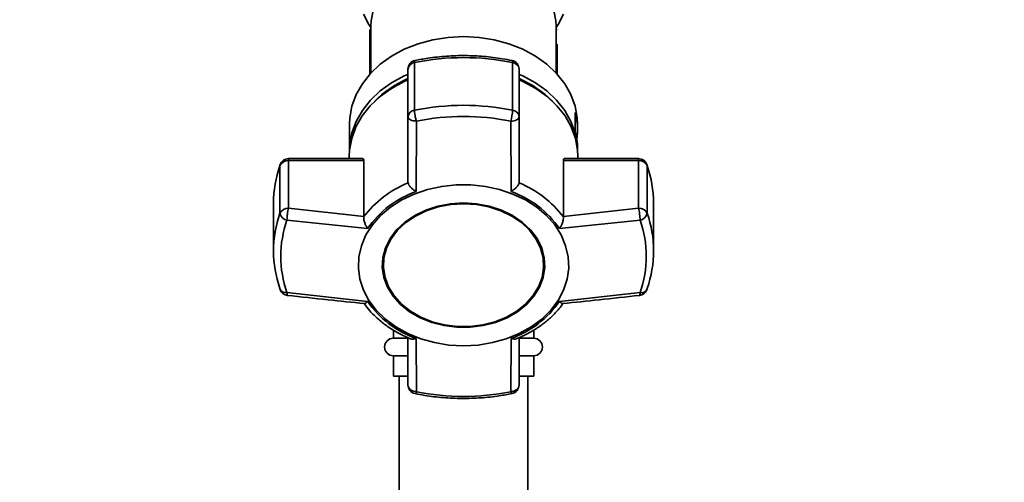
# Paper-space layout 'Blatt1' of a CAD drawing. Units: millimetres. Extents: x 0 to 5940, y 0 to 4200.
# Drawn here: x 1497 to 1665, y 3534 to 3613 of the extents above; entities that cross this region are included whole.
import ezdxf

# ---------------------------------------------------------------- set-up
doc = ezdxf.new("R2010")
doc.units = ezdxf.units.MM
doc.header["$LTSCALE"] = 10
doc.layers.add('1', color=7, linetype='Continuous')
doc.styles.add('SLDTEXTSTYLE0', font='TXT', dxfattribs={"width": 0.605})
doc.dimstyles.new('SLDDIMSTYLE0', dxfattribs={"dimtxt": 35, "dimasz": 25, "dimexe": 0, "dimexo": 0.0625, "dimgap": 8.75, "dimtad": 1, "dimdec": 1, "dimrnd": 1e-09, "dimzin": 4, "dimdsep": 46, "dimtxsty": 'SLDTEXTSTYLE0', "dimsah": 1, "dimcen": 0.09, "dimadec": 0, "dimazin": 1, "dimtfac": 1, "dimtdec": 1, "dimtofl": 0, "dimtmove": 0, "dimatfit": 3, "dimfxl": 1, "dimfrac": 2, "dimtolj": 1, "dimtzin": 12, "dimarcsym": 0})

# ---------------------------------------------------------------- blocks, each defined once
blk = doc.blocks.new('_D')
at = {"layer": '1'}
for p, q in [((710.81, 3394.66), (710.81, 3883.45)), ((2243.31, 3218.16), (2243.31, 3883.45)), ((710.81, 3873.45), (2243.31, 3873.45))]:
    blk.add_line(p, q, dxfattribs=at)
for points in [[(710.81, 3873.45), (735.81, 3869.45), (735.81, 3877.45)], [(2243.31, 3873.45), (2218.31, 3877.45), (2218.31, 3869.45)]]:
    blk.add_solid(points, dxfattribs=at)
at = {"layer": '1', "insert": (1384.82, 3918.57), "char_height": 35, "attachment_point": 1, "style": 'SLDTEXTSTYLE0'}
blk.add_mtext('ca. 1600', dxfattribs=at)

psp = doc.layouts.new('Blatt1')

# ---------------------------------------------------------------- linework, layer by layer
at = {"color": 7, "linetype": 'Continuous', "lineweight": 35}
for p, q in [((1556.96, 3611.58), (1556.81, 3611.43)), ((1556.96, 3612.04), (1556.96, 3604.02)), ((1588.66, 3604.02), (1588.66, 3612.04)), ((1588.81, 3611.43), (1588.66, 3611.58)), ((1556.81, 3603.86), (1556.81, 3608.99)), ((1588.81, 3608.99), (1588.81, 3603.86)), ((1563.31, 3604.7), (1563.31, 3596.55)), ((1564.43, 3597.66), (1564.43, 3605.81)), ((1581.2, 3605.81), (1581.2, 3597.66)), ((1582.31, 3596.55), (1582.31, 3604.7)), ((1563.31, 3596.55), (1563.31, 3585.32)), ((1582.31, 3585.32), (1582.31, 3596.55)), ((1591.89, 3594.18), (1591.89, 3597.27)), ((1553.31, 3595.32), (1553.31, 3590.81)), ((1564.7, 3583.76), (1564.75, 3595.79)), ((1580.93, 3583.76), (1580.88, 3595.79)), ((1592.31, 3594.17), (1592.31, 3595.32)), ((1592.31, 3590.81), (1592.31, 3591.08)), ((1555.53, 3589.39), (1542.86, 3589.39)), ((1542.86, 3589.39), (1542.86, 3589.04)), ((1553.27, 3589.79), (1553.27, 3589.39)), ((1602.76, 3589.39), (1590.09, 3589.39)), ((1592.36, 3589.39), (1592.36, 3589.79)), ((1602.76, 3589.04), (1602.76, 3589.39)), ((1541.45, 3588.38), (1541.41, 3588.19)), ((1541.41, 3588.19), (1541.41, 3580.03)), ((1542.86, 3580.88), (1542.86, 3589.04)), ((1542.86, 3589.04), (1555.73, 3589.04)), ((1555.73, 3589.04), (1555.73, 3579.51)), ((1589.89, 3579.51), (1589.89, 3589.04)), ((1589.89, 3589.04), (1602.76, 3589.04)), ((1602.76, 3589.04), (1602.76, 3580.88)), ((1604.21, 3580.03), (1604.21, 3588.19)), ((1563.31, 3585.32), (1563.32, 3585.23)), ((1582.31, 3585.23), (1582.31, 3585.32)), ((1540.31, 3581.76), (1540.31, 3573.61)), ((1555.73, 3579.51), (1542.86, 3580.88)), ((1602.76, 3580.88), (1589.89, 3579.51)), ((1605.31, 3573.61), (1605.31, 3581.76)), ((1555.73, 3579.41), (1555.73, 3579.51)), ((1589.89, 3579.51), (1589.9, 3579.41)), ((1556.4, 3577.41), (1542.61, 3578.84)), ((1603.01, 3578.84), (1589.22, 3577.41)), ((1559.1, 3571.28), (1559.1, 3571.15)), ((1586.52, 3571.15), (1586.52, 3571.28)), ((1556.4, 3564.97), (1542.61, 3566.48)), ((1589.22, 3564.97), (1603.01, 3566.48)), ((1560.81, 3560.06), (1560.81, 3558.66)), ((1584.81, 3558.66), (1584.81, 3560.03)), ((1563.2, 3558.66), (1560.81, 3558.66)), ((1563.31, 3558.75), (1563.31, 3550.66)), ((1564.7, 3558.62), (1564.75, 3549.52)), ((1580.88, 3549.52), (1580.93, 3558.62)), ((1582.31, 3550.66), (1582.31, 3558.76)), ((1584.81, 3558.66), (1582.44, 3558.66)), ((1560.81, 3555.66), (1560.81, 3552.16)), ((1563.2, 3555.66), (1560.81, 3555.66)), ((1584.81, 3555.66), (1582.44, 3555.66)), ((1584.81, 3552.16), (1584.81, 3555.66)), ((1563.2, 3552.16), (1560.81, 3552.16)), ((1561.81, 3552.16), (1561.81, 3442.16)), ((1584.81, 3552.16), (1582.44, 3552.16)), ((1583.81, 3442.16), (1583.81, 3552.16)), ((1564.75, 3549.52), (1564.27, 3549.6))]:
    psp.add_line(p, q, dxfattribs=at)
at = {"color": 7, "linetype": 'Continuous', "lineweight": 35, "flags": 128}
for points in [[(1588.66, 3612.04), (1588.62, 3612.94), (1588.27, 3614.74), (1587.57, 3616.47), (1586.54, 3618.11), (1585.2, 3619.61), (1583.59, 3620.94), (1581.74, 3622.07), (1579.69, 3622.98), (1577.48, 3623.64), (1575.18, 3624.04), (1572.81, 3624.18), (1570.45, 3624.04), (1568.14, 3623.64), (1565.94, 3622.98), (1563.88, 3622.07), (1562.03, 3620.94), (1560.42, 3619.61), (1559.09, 3618.11), (1558.06, 3616.47), (1557.36, 3614.74), (1557.01, 3612.94), (1556.96, 3612.04)], [(1556.96, 3611.83), (1556.63, 3612.32), (1555.69, 3614.1)], [(1589.93, 3614.1), (1588.99, 3612.32), (1588.66, 3611.83)], [(1553.31, 3595.32), (1553.36, 3596.34), (1553.72, 3598.36), (1554.44, 3600.33), (1555.5, 3602.2), (1556.88, 3603.94), (1558.56, 3605.52), (1560.51, 3606.91), (1562.68, 3608.09), (1565.04, 3609.02), (1567.55, 3609.71), (1570.16, 3610.12), (1572.81, 3610.26)], [(1572.81, 3610.26), (1575.47, 3610.12), (1578.07, 3609.71), (1580.58, 3609.02), (1582.94, 3608.09), (1585.12, 3606.91), (1587.06, 3605.52), (1588.74, 3603.94), (1590.13, 3602.2), (1591.19, 3600.33), (1591.9, 3598.36), (1592.27, 3596.34), (1592.31, 3595.32)], [(1564.51, 3606.17), (1564.49, 3606.16), (1564.46, 3606.1), (1564.43, 3605.98), (1564.43, 3605.81)], [(1581.2, 3605.81), (1581.19, 3605.98), (1581.17, 3606.1), (1581.13, 3606.16), (1581.11, 3606.17)], [(1553.27, 3589.79), (1553.31, 3590.81), (1553.68, 3592.84), (1554.4, 3594.8), (1555.46, 3596.68), (1556.84, 3598.42), (1558.53, 3600.01), (1560.48, 3601.4), (1562.66, 3602.58), (1563.31, 3602.87)], [(1553.31, 3590.76), (1553.36, 3591.78), (1553.72, 3593.8), (1554.44, 3595.76), (1555.5, 3597.63), (1556.88, 3599.37), (1558.56, 3600.96), (1560.51, 3602.35), (1562.68, 3603.52), (1563.31, 3603.8)], [(1582.31, 3603.8), (1582.94, 3603.52), (1585.12, 3602.35), (1587.06, 3600.96), (1588.74, 3599.37), (1590.13, 3597.63), (1591.19, 3595.76), (1591.9, 3593.8), (1592.27, 3591.78), (1592.31, 3590.76)], [(1582.31, 3602.87), (1582.97, 3602.58), (1585.15, 3601.4), (1587.1, 3600.01), (1588.78, 3598.42), (1590.17, 3596.68), (1591.23, 3594.8), (1591.95, 3592.84), (1592.31, 3590.81), (1592.36, 3589.79)], [(1604.18, 3588.38), (1604.18, 3588.37), (1604.21, 3588.19)], [(1572.81, 3557.37), (1570.31, 3557.5), (1567.85, 3557.9), (1565.49, 3558.56), (1563.27, 3559.46), (1561.24, 3560.59), (1559.44, 3561.93), (1557.89, 3563.44), (1556.63, 3565.11), (1555.69, 3566.89), (1555.09, 3568.76), (1554.82, 3570.67), (1554.91, 3572.6), (1555.35, 3574.49), (1556.12, 3576.32), (1557.22, 3578.05), (1558.63, 3579.64), (1560.31, 3581.07), (1562.23, 3582.31), (1564.36, 3583.33), (1566.66, 3584.11), (1569.07, 3584.64), (1571.56, 3584.91), (1574.07, 3584.91), (1576.56, 3584.64), (1578.97, 3584.11), (1581.26, 3583.33), (1583.39, 3582.31), (1585.32, 3581.07), (1587, 3579.64), (1588.4, 3578.05), (1589.5, 3576.32), (1590.28, 3574.49), (1590.71, 3572.6), (1590.8, 3570.67), (1590.54, 3568.76), (1589.93, 3566.89), (1588.99, 3565.11), (1587.74, 3563.44), (1586.19, 3561.93), (1584.38, 3560.59), (1582.35, 3559.46), (1580.13, 3558.56), (1577.77, 3557.9), (1575.32, 3557.5), (1572.81, 3557.37)], [(1572.81, 3581.81), (1570.58, 3581.67), (1568.41, 3581.26), (1566.35, 3580.59), (1564.46, 3579.67), (1562.78, 3578.54), (1561.36, 3577.21), (1560.24, 3575.72), (1559.45, 3574.12), (1559, 3572.44), (1558.91, 3570.73), (1559.18, 3569.02), (1559.8, 3567.38), (1560.76, 3565.83), (1562.04, 3564.41), (1563.59, 3563.18), (1565.38, 3562.15), (1567.36, 3561.35), (1569.48, 3560.81), (1571.69, 3560.53), (1573.93, 3560.53), (1576.14, 3560.81), (1578.27, 3561.35), (1580.25, 3562.15), (1582.04, 3563.18), (1583.59, 3564.41), (1584.86, 3565.83), (1585.82, 3567.38), (1586.44, 3569.02), (1586.71, 3570.73), (1586.62, 3572.44), (1586.18, 3574.12), (1585.38, 3575.72), (1584.26, 3577.21), (1582.85, 3578.54), (1581.17, 3579.67), (1579.28, 3580.59), (1577.22, 3581.26), (1575.04, 3581.67), (1572.81, 3581.81)], [(1572.81, 3581.79), (1570.61, 3581.65), (1568.47, 3581.25), (1566.44, 3580.58), (1564.58, 3579.68), (1562.92, 3578.56), (1561.53, 3577.25), (1560.42, 3575.79), (1559.64, 3574.21), (1559.2, 3572.55), (1559.1, 3571.28)], [(1572.81, 3581.66), (1575.01, 3581.52), (1577.15, 3581.12), (1579.19, 3580.46), (1581.05, 3579.55), (1582.7, 3578.43), (1584.1, 3577.12), (1585.2, 3575.66), (1585.98, 3574.08), (1586.43, 3572.42), (1586.51, 3570.73), (1586.25, 3569.05), (1585.63, 3567.43), (1584.69, 3565.9), (1583.43, 3564.51), (1581.91, 3563.29), (1580.14, 3562.28), (1578.19, 3561.49), (1576.09, 3560.96), (1573.92, 3560.68), (1571.71, 3560.68), (1569.53, 3560.96), (1567.44, 3561.49), (1565.48, 3562.28), (1563.72, 3563.29), (1562.19, 3564.51), (1560.94, 3565.9), (1559.99, 3567.43), (1559.38, 3569.05), (1559.11, 3570.73), (1559.2, 3572.42), (1559.64, 3574.08), (1560.42, 3575.66), (1561.53, 3577.12), (1562.92, 3578.43), (1564.58, 3579.55), (1566.44, 3580.46), (1568.47, 3581.12), (1570.61, 3581.52), (1572.81, 3581.66)], [(1586.52, 3571.28), (1586.43, 3572.55), (1585.98, 3574.21), (1585.2, 3575.79), (1584.1, 3577.25), (1582.7, 3578.56), (1581.05, 3579.68), (1579.19, 3580.58), (1577.15, 3581.25), (1575.01, 3581.65), (1572.81, 3581.79)], [(1541.41, 3567.18), (1541.44, 3567.02), (1541.45, 3566.98)], [(1604.18, 3566.98), (1604.19, 3567.02), (1604.21, 3567.18)], [(1564.75, 3549.52), (1564.68, 3549.38), (1564.62, 3549.27), (1564.56, 3549.21), (1564.52, 3549.19), (1564.51, 3549.19)], [(1581.11, 3549.19), (1581.11, 3549.19), (1581.06, 3549.21), (1581.01, 3549.27), (1580.95, 3549.38), (1580.88, 3549.52)]]:
    psp.add_lwpolyline(points, dxfattribs=at)
at = {"color": 7, "linetype": 'Continuous', "lineweight": 35}
for centre, radius, start, end in [((1564.81, 3604.7), 1.5, 101.5642, 180), ((1572.81, 3564.58), 42.08, 78.5032, 101.4968), ((1580.81, 3604.7), 1.5, 0, 78.4358), ((1564.56, 3604.57), 1.25, 96.01, 173.8478), ((1581.07, 3604.57), 1.25, 6.1522, 83.99), ((1570.67, 3586.07), 18.53, 113.413, 135.0436), ((1574.95, 3586.07), 18.53, 44.9564, 66.587), ((1564.56, 3596.42), 1.25, 96.01, 173.8478), ((1572.81, 3556.42), 42.08, 78.5032, 101.4968), ((1573.8, 3597.97), 7.4, 342.9258, 357.6287), ((1581.07, 3596.42), 1.25, 6.1522, 83.99), ((1572.81, 3556.13), 40.48, 78.5032, 101.4968), ((1580.77, 3594.17), 11.54, 352.3131, 15.5867), ((1580.71, 3591.07), 11.6, 0.0467, 15.5565), ((1542.86, 3587.89), 1.5, 90, 160.8528), ((1602.76, 3587.89), 1.5, 19.2232, 90), ((1559.79, 3581.73), 19.48, 160.6443, 179.9103), ((1542.76, 3587.55), 1.49, 86.0391, 154.896), ((1602.87, 3587.55), 1.49, 25.104, 93.9609), ((1585.84, 3581.73), 19.48, 0.0897, 19.3557), ((1570.07, 3568.55), 17.99, 112.035, 142.8725), ((1575.56, 3568.55), 17.99, 37.1276, 67.965), ((1570.28, 3567.88), 16.83, 109.3719, 145.5356), ((1575.35, 3567.88), 16.83, 34.4644, 70.6282), ((1542.76, 3579.4), 1.49, 86.0391, 154.896), ((1602.87, 3579.4), 1.49, 25.104, 93.9609), ((1559.65, 3573.61), 19.34, 160.5921, 199.4079), ((1542.92, 3580.34), 1.53, 191.621, 258.5212), ((1602.71, 3580.34), 1.53, 281.4788, 348.379), ((1585.98, 3573.61), 19.34, 340.5921, 19.4079), ((1560.15, 3572.66), 18.6, 160.5921, 199.4079), ((1585.47, 3572.66), 18.6, 340.5921, 19.4079), ((1542.86, 3567.48), 1.5, 199.2232, 263.7483), ((1542.38, 3567.54), 1.09, 210.7987, 282.1417), ((1602.76, 3567.48), 1.5, 276.2761, 340.7768), ((1603.28, 3567.46), 1.02, 255.0223, 332.0373), ((1570.28, 3574.5), 16.83, 214.4644, 250.6282), ((1575.35, 3574.5), 16.83, 289.3718, 325.5356), ((1560.81, 3557.16), 1.5, 90, 270), ((1584.81, 3557.16), 1.5, 270, 90), ((1564.81, 3550.66), 1.5, 180, 258.4358), ((1580.81, 3550.66), 1.5, 281.5642, 360), ((1572.81, 3589.18), 40.48, 258.5032, 281.4968)]:
    psp.add_arc(centre, radius, start, end, dxfattribs=at)
for points, knots in [([(1556.81, 3611.43), (1556.81, 3611.39), (1556.81, 3611.32), (1556.81, 3610.63), (1556.81, 3609.64), (1556.81, 3608.99)], [0, 0, 0, 0, 0.248679, 0.498228, 1, 1, 1, 1]), ([(1581.11, 3606.17), (1580.56, 3606.28), (1578.97, 3606.58), (1576.29, 3606.9), (1573.08, 3607.05), (1569.87, 3606.94), (1567, 3606.64), (1565.24, 3606.31), (1564.51, 3606.17)], [0, 0, 0, 0, 0.101676, 0.292911, 0.484201, 0.675512, 0.866852, 1, 1, 1, 1]), ([(1564.75, 3595.79), (1564.72, 3595.88), (1564.69, 3595.98), (1564.64, 3596.17), (1564.59, 3596.4), (1564.51, 3596.81), (1564.44, 3597.28), (1564.43, 3597.53), (1564.43, 3597.66)], [0, 0, 0, 0, 0.151065, 0.165366, 0.285022, 0.500655, 0.750327, 1, 1, 1, 1]), ([(1564.75, 3595.79), (1564.56, 3595.81), (1564.18, 3595.84), (1563.7, 3596.01), (1563.38, 3596.26), (1563.33, 3596.45), (1563.31, 3596.55)], [0, 0, 0, 0, 0.250158, 0.5, 0.749842, 1, 1, 1, 1]), ([(1582.31, 3596.55), (1582.29, 3596.45), (1582.25, 3596.26), (1581.92, 3596.01), (1581.47, 3595.85), (1581.09, 3595.8), (1580.9, 3595.79), (1580.88, 3595.79)], [0, 0, 0, 0, 0.250037, 0.49976, 0.749482, 0.970037, 1, 1, 1, 1]), ([(1555.53, 3589.37), (1555.57, 3589.37), (1555.67, 3589.37), (1555.73, 3589.21), (1555.73, 3589.07), (1555.73, 3589.04)], [0, 0, 0, 0, 0.361846, 0.851226, 1, 1, 1, 1]), ([(1589.89, 3589.04), (1589.9, 3589.12), (1589.92, 3589.3), (1590, 3589.4), (1590.07, 3589.38), (1590.09, 3589.37)], [0, 0, 0, 0, 0.4309991, 0.8610768, 1, 1, 1, 1]), ([(1564.7, 3583.76), (1564.53, 3583.86), (1564.21, 3584.06), (1563.77, 3584.45), (1563.43, 3584.86), (1563.36, 3585.11), (1563.32, 3585.23)], [0, 0, 0, 0, 0.25138, 0.502151, 0.763773, 1, 1, 1, 1]), ([(1582.31, 3585.23), (1582.27, 3585.11), (1582.19, 3584.86), (1581.85, 3584.45), (1581.54, 3584.18), (1581.34, 3584.03), (1581.18, 3583.91), (1581.04, 3583.83), (1580.93, 3583.76)], [0, 0, 0, 0, 0.236088, 0.49757, 0.748198, 0.775347, 0.827223, 1, 1, 1, 1]), ([(1542.86, 3580.88), (1542.83, 3580.75), (1542.77, 3580.47), (1542.7, 3580.03), (1542.66, 3579.65), (1542.63, 3579.27), (1542.62, 3579), (1542.61, 3578.84)], [0, 0, 0, 0, 0.249899, 0.499483, 0.586778, 0.750101, 1, 1, 1, 1]), ([(1603.01, 3578.84), (1603.01, 3579), (1603, 3579.33), (1602.94, 3579.91), (1602.86, 3580.47), (1602.79, 3580.75), (1602.76, 3580.88)], [0, 0, 0, 0, 0.250158, 0.5, 0.749842, 1, 1, 1, 1]), ([(1555.73, 3579.41), (1555.73, 3579.27), (1555.73, 3578.97), (1555.89, 3578.41), (1556.08, 3577.96), (1556.24, 3577.67), (1556.33, 3577.51), (1556.38, 3577.43), (1556.4, 3577.41)], [0, 0, 0, 0, 0.23605, 0.497491, 0.74808, 0.863122, 0.949856, 1, 1, 1, 1]), ([(1589.22, 3577.41), (1589.32, 3577.56), (1589.51, 3577.86), (1589.74, 3578.41), (1589.89, 3578.97), (1589.9, 3579.27), (1589.9, 3579.41)], [0, 0, 0, 0, 0.251377, 0.502149, 0.763773, 1, 1, 1, 1]), ([(1542.61, 3566.48), (1542.62, 3566.36), (1542.63, 3566.11), (1542.67, 3565.97), (1542.7, 3566), (1542.7, 3566)], [0, 0, 0, 0, 0.465326, 0.930065, 1, 1, 1, 1]), ([(1542.7, 3565.99), (1545.01, 3565.73), (1549.39, 3565.26), (1553.78, 3564.8), (1555.85, 3564.58)], [0, 0, 0, 0, 0.526983, 1, 1, 1, 1]), ([(1589.77, 3564.58), (1591.85, 3564.8), (1596.24, 3565.25), (1600.62, 3565.73), (1602.93, 3565.99)], [0, 0, 0, 0, 0.473036, 1, 1, 1, 1]), ([(1602.93, 3566), (1602.93, 3566), (1602.96, 3565.97), (1603, 3566.11), (1603.01, 3566.35), (1603.01, 3566.48)], [0, 0, 0, 0, 0.0593897, 0.5248324, 1, 1, 1, 1]), ([(1555.77, 3564.64), (1556.11, 3564.2), (1556.83, 3563.22), (1558.22, 3561.88), (1559.85, 3560.6), (1561.66, 3559.52), (1562.96, 3558.85), (1563.67, 3558.59), (1563.71, 3558.58)], [0, 0, 0, 0, 0.174507, 0.380237, 0.585171, 0.788489, 0.988751, 1, 1, 1, 1]), ([(1556.4, 3564.97), (1556.31, 3564.88), (1556.12, 3564.69), (1555.93, 3564.57), (1555.87, 3564.6), (1555.86, 3564.61)], [0, 0, 0, 0, 0.4285835, 0.856127, 1, 1, 1, 1]), ([(1581.91, 3558.59), (1582.33, 3558.76), (1583.35, 3559.18), (1584.85, 3560.02), (1586.43, 3561.09), (1587.87, 3562.31), (1589.03, 3563.5), (1589.61, 3564.32), (1589.84, 3564.65)], [0, 0, 0, 0, 0.127361, 0.30872, 0.494025, 0.682451, 0.873471, 1, 1, 1, 1]), ([(1589.77, 3564.61), (1589.76, 3564.6), (1589.7, 3564.57), (1589.57, 3564.65), (1589.46, 3564.74), (1589.37, 3564.81), (1589.29, 3564.9), (1589.22, 3564.97)], [0, 0, 0, 0, 0.144521, 0.571263, 0.617495, 0.705825, 1, 1, 1, 1]), ([(1563.72, 3558.59), (1563.74, 3558.57), (1563.87, 3558.49), (1564.14, 3558.5), (1564.41, 3558.54), (1564.58, 3558.58), (1564.66, 3558.61), (1564.7, 3558.62)], [0, 0, 0, 0, 0.11059, 0.554118, 0.757736, 0.91125, 1, 1, 1, 1]), ([(1580.93, 3558.62), (1581.09, 3558.58), (1581.41, 3558.49), (1581.76, 3558.49), (1581.88, 3558.57), (1581.91, 3558.59)], [0, 0, 0, 0, 0.447438, 0.893796, 1, 1, 1, 1]), ([(1563.31, 3550.66), (1563.33, 3550.54), (1563.35, 3550.31), (1563.56, 3550.01), (1563.86, 3549.75), (1564.13, 3549.65), (1564.27, 3549.6)], [0, 0, 0, 0, 0.260744, 0.500342, 0.742962, 1, 1, 1, 1]), ([(1580.88, 3549.52), (1581.07, 3549.54), (1581.42, 3549.59), (1581.74, 3549.75), (1582.01, 3549.96), (1582.25, 3550.23), (1582.29, 3550.52), (1582.31, 3550.66)], [0, 0, 0, 0, 0.249991, 0.455623, 0.500333, 0.750009, 1, 1, 1, 1]), ([(1564.51, 3549.19), (1565.06, 3549.09), (1566.66, 3548.78), (1569.34, 3548.46), (1572.55, 3548.32), (1575.76, 3548.42), (1578.62, 3548.73), (1580.39, 3549.06), (1581.11, 3549.19)], [0, 0, 0, 0, 0.101676, 0.292911, 0.484201, 0.675512, 0.866852, 1, 1, 1, 1])]:
    psp.add_open_spline(points, degree=3, knots=knots, dxfattribs=at)

# ---------------------------------------------------------------- dimensions: what is measured, and where the dimension line sits
at = {"layer": '1'}
dim = psp.add_linear_dim(base=(2243.31, 3873.45), p1=(710.81, 3384.66), p2=(2243.31, 3208.16), dimstyle='SLDDIMSTYLE0', dxfattribs=at)
dim.commit()
dim.dimension.update_dxf_attribs({"geometry": '_D', "text_midpoint": (1477.06, 3873.45), "dimtype": 160})

doc.saveas('drawing.dxf')
